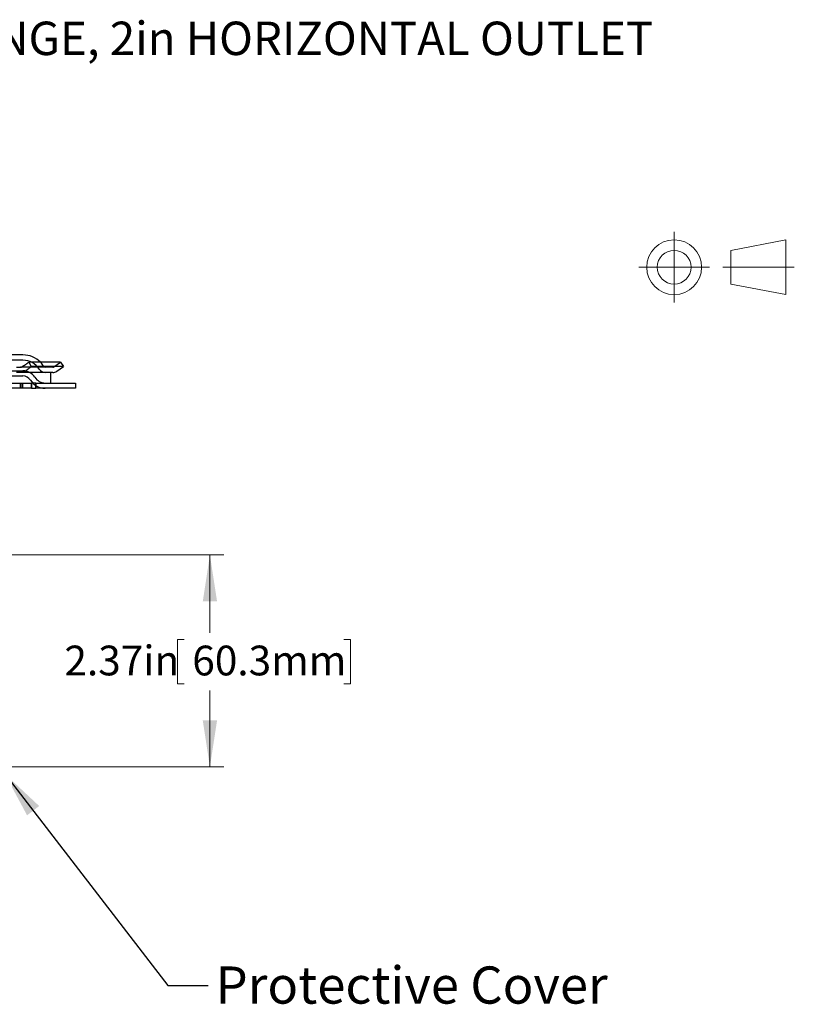
# Model space of a CAD drawing. Units: inches. Extents: x 0.91 to 7.32, y 0.79 to 10.26.
# Drawn here: x 5.14 to 7.31, y 7.27 to 10.03 of the extents above; entities that cross this region are included whole.
import ezdxf

# ---------------------------------------------------------------- set-up
doc = ezdxf.new("R2010")
doc.units = ezdxf.units.IN
doc.header["$MEASUREMENT"] = 0
doc.linetypes.add('CENTERX2', pattern=[0.8, 0.5, -0.1, 0.1, -0.1])
doc.styles.add('SLDTEXTSTYLE0', font='TXT', dxfattribs={"width": 0.605})
doc.dimstyles.new('SLDDIMSTYLE0', dxfattribs={"dimtxt": 0.080892, "dimasz": 0.13, "dimexe": 0, "dimexo": 0.0625, "dimgap": 0.020223, "dimtad": 0, "dimtih": 1, "dimtoh": 1, "dimlfac": 4, "dimrnd": 1e-09, "dimzin": 12, "dimdsep": 46, "dimtxsty": 'SLDTEXTSTYLE0', "dimsah": 1, "dimcen": 0.09, "dimadec": 0, "dimazin": 3, "dimtfac": 1, "dimtofl": 0, "dimtmove": 0, "dimatfit": 3, "dimfxl": 0, "dimfrac": 2, "dimtolj": 1, "dimtzin": 12, "dimarcsym": 0})
doc.dimstyles.new('SLDDIMSTYLE4', dxfattribs={"dimtxt": 0.18, "dimasz": 0.13, "dimexe": 0, "dimexo": 0.0625, "dimgap": 0, "dimtad": 0, "dimtih": 1, "dimtoh": 1, "dimdec": 0, "dimrnd": 1e-09, "dimzin": 0, "dimdsep": 46, "dimtxsty": 'Standard', "dimsah": 1, "dimcen": 0.09, "dimadec": 0, "dimazin": 0, "dimtfac": 0.13, "dimtdec": 0, "dimtofl": 0, "dimtmove": 0, "dimatfit": 3, "dimfxl": 0, "dimfrac": 2, "dimtolj": 1, "dimtzin": 0, "dimarcsym": 0})

# ---------------------------------------------------------------- blocks, each defined once
blk = doc.blocks.new('_D')
at = {"color": 7, "linetype": 'Continuous', "lineweight": 0}
for p, q in [((5.0401, 8.5259), (5.7152, 8.5259)), ((5.6758, 8.5259), (5.6758, 8.3074)), ((5.6033, 8.2888), (5.5848, 8.2888)), ((5.5848, 8.2888), (5.5848, 8.1646)), ((6.0508, 8.2888), (6.0693, 8.2888)), ((6.0693, 8.2888), (6.0693, 8.1646)), ((5.5848, 8.1646), (5.6033, 8.1646)), ((6.0693, 8.1646), (6.0508, 8.1646)), ((5.6758, 7.9324), (5.6758, 8.1461)), ((5.0401, 7.9324), (5.7152, 7.9324))]:
    blk.add_line(p, q, dxfattribs=at)
for points in [[(5.6758, 8.5259), (5.6558, 8.3959), (5.6958, 8.3959)], [(5.6758, 7.9324), (5.6958, 8.0624), (5.6558, 8.0624)]]:
    blk.add_solid(points, dxfattribs=at)
at = {"color": 7, "linetype": 'Continuous', "lineweight": 0, "char_height": 0.08333, "attachment_point": 1, "style": 'SLDTEXTSTYLE0'}
for s, insert in [('2.37in', (5.2684, 8.272)), ('60.3mm', (5.6264, 8.272))]:
    blk.add_mtext(s, dxfattribs=dict(at, insert=insert))

msp = doc.modelspace()

# ---------------------------------------------------------------- linework, layer by layer
at = {"color": 7, "linetype": 'CENTERX2', "lineweight": 15}
for p, q in [((6.9757, 9.4308), (6.9757, 9.2334)), ((6.877, 9.3321), (7.0744, 9.3321)), ((7.3121, 9.3321), (7.112, 9.3321))]:
    msp.add_line(p, q, dxfattribs=at)
at = {"color": 7, "linetype": 'Continuous', "lineweight": 15}
for p, q in [((7.2886, 9.4089), (7.1342, 9.3793)), ((7.2886, 9.2553), (7.2886, 9.4089)), ((7.1342, 9.3793), (7.1342, 9.2848)), ((7.1342, 9.2848), (7.2886, 9.2553))]:
    msp.add_line(p, q, dxfattribs=at)
at = {"color": 7, "linetype": 'Continuous'}
for p, q in [((5.1522, 9.0864), (4.736, 9.0864)), ((5.1522, 9.0717), (4.736, 9.0717)), ((5.1338, 9.052), (5.1455, 9.052)), ((5.236, 9.052), (5.1455, 9.052)), ((5.1455, 9.052), (5.1457, 9.052)), ((5.1457, 9.052), (5.1458, 9.052)), ((5.1458, 9.052), (5.146, 9.052)), ((5.146, 9.052), (5.1462, 9.052)), ((5.1462, 9.052), (5.1463, 9.052)), ((5.1463, 9.052), (5.1465, 9.052)), ((5.1465, 9.052), (5.1466, 9.0521)), ((5.1466, 9.0521), (5.1468, 9.0521)), ((5.1468, 9.0521), (5.1469, 9.0521)), ((5.1469, 9.0521), (5.1471, 9.0521)), ((5.1471, 9.0521), (5.1472, 9.0522)), ((5.1472, 9.0522), (5.1474, 9.0522)), ((5.1474, 9.0522), (5.1475, 9.0522)), ((5.1475, 9.0522), (5.1477, 9.0523)), ((5.1477, 9.0523), (5.1478, 9.0523)), ((5.1478, 9.0523), (5.148, 9.0524)), ((5.148, 9.0524), (5.1481, 9.0524)), ((5.1481, 9.0524), (5.1482, 9.0525)), ((5.1482, 9.0525), (5.1484, 9.0525)), ((5.1484, 9.0525), (5.1485, 9.0526)), ((5.1485, 9.0526), (5.1486, 9.0527)), ((5.1486, 9.0527), (5.1488, 9.0527)), ((5.1488, 9.0527), (5.1489, 9.0528)), ((5.1489, 9.0528), (5.149, 9.0529)), ((5.149, 9.0529), (5.1498, 9.0533)), ((5.1498, 9.0533), (5.1507, 9.0538)), ((5.1507, 9.0538), (5.1515, 9.0543)), ((5.1515, 9.0543), (5.1524, 9.0548)), ((5.1524, 9.0548), (5.1532, 9.0554)), ((5.1532, 9.0554), (5.154, 9.0559)), ((5.154, 9.0559), (5.1549, 9.0564)), ((5.1549, 9.0564), (5.1557, 9.057)), ((5.1557, 9.057), (5.1566, 9.0575)), ((5.1566, 9.0575), (5.1574, 9.0581)), ((5.1574, 9.0581), (5.1583, 9.0586)), ((5.1583, 9.0586), (5.1591, 9.0592)), ((5.1591, 9.0592), (5.1599, 9.0598)), ((5.1599, 9.0598), (5.1607, 9.0603)), ((5.1607, 9.0603), (5.1616, 9.0609)), ((5.1616, 9.0609), (5.1623, 9.0614)), ((5.1623, 9.0614), (5.1631, 9.062)), ((5.1631, 9.062), (5.1639, 9.0625)), ((5.1639, 9.0625), (5.1646, 9.0631)), ((5.1646, 9.0631), (5.1654, 9.0636)), ((5.1654, 9.0636), (5.1661, 9.0642)), ((5.1668, 9.0467), (5.166, 9.0462)), ((5.1661, 9.0642), (5.1669, 9.0647)), ((5.1675, 9.0472), (5.1668, 9.0467)), ((5.1669, 9.0647), (5.1676, 9.0653)), ((5.1682, 9.0478), (5.1675, 9.0472)), ((5.1676, 9.0653), (5.1683, 9.0658)), ((5.1689, 9.0483), (5.1682, 9.0478)), ((5.2575, 9.0658), (5.1683, 9.0658)), ((5.1683, 9.0658), (5.1686, 9.0653)), ((5.1686, 9.0653), (5.1689, 9.0648)), ((5.1689, 9.0648), (5.1693, 9.0643)), ((5.1696, 9.0489), (5.1689, 9.0483)), ((5.1693, 9.0643), (5.1696, 9.0638)), ((5.1696, 9.0638), (5.1699, 9.0633)), ((5.1703, 9.0494), (5.1696, 9.0489)), ((5.1699, 9.0633), (5.1702, 9.0628)), ((5.1702, 9.0628), (5.1705, 9.0623)), ((5.171, 9.05), (5.1703, 9.0494)), ((5.1705, 9.0623), (5.1708, 9.0618)), ((5.1708, 9.0618), (5.1711, 9.0613)), ((5.1716, 9.0505), (5.171, 9.05)), ((5.1711, 9.0613), (5.1714, 9.0608)), ((5.1714, 9.0608), (5.1717, 9.0602)), ((5.1723, 9.0511), (5.1716, 9.0505)), ((5.1717, 9.0602), (5.172, 9.0597)), ((5.172, 9.0597), (5.1723, 9.0592)), ((5.1723, 9.0592), (5.1726, 9.0587)), ((5.1729, 9.0516), (5.1723, 9.0511)), ((5.1726, 9.0587), (5.1729, 9.0582)), ((5.1729, 9.0582), (5.1732, 9.0577)), ((5.1736, 9.0522), (5.1729, 9.0516)), ((5.1732, 9.0577), (5.1734, 9.0572)), ((5.1734, 9.0572), (5.1737, 9.0567)), ((5.1742, 9.0527), (5.1736, 9.0522)), ((5.1737, 9.0567), (5.174, 9.0562)), ((5.174, 9.0562), (5.1743, 9.0557)), ((5.1748, 9.0532), (5.1742, 9.0527)), ((5.1743, 9.0557), (5.1745, 9.0552)), ((5.1745, 9.0552), (5.1748, 9.0547)), ((5.1748, 9.0547), (5.1751, 9.0542)), ((5.1753, 9.0537), (5.1748, 9.0532)), ((5.1751, 9.0542), (5.1753, 9.0537)), ((5.266, 9.0537), (5.1753, 9.0537)), ((5.2388, 9.0529), (5.2575, 9.0658)), ((5.2472, 9.0407), (5.266, 9.0537)), ((5.2575, 9.0658), (5.266, 9.0537)), ((4.7801, 9.0421), (5.1522, 9.0421)), ((4.7801, 9.0274), (5.1522, 9.0274)), ((5.1455, 9.0372), (5.1338, 9.0372)), ((5.236, 9.0372), (5.1455, 9.0372)), ((5.1461, 9.0372), (5.1455, 9.0372)), ((5.1466, 9.0372), (5.1461, 9.0372)), ((5.1471, 9.0373), (5.1466, 9.0372)), ((5.1477, 9.0373), (5.1471, 9.0373)), ((5.1482, 9.0373), (5.1477, 9.0373)), ((5.1487, 9.0374), (5.1482, 9.0373)), ((5.1493, 9.0375), (5.1487, 9.0374)), ((5.1498, 9.0375), (5.1493, 9.0375)), ((5.1504, 9.0376), (5.1498, 9.0375)), ((5.1509, 9.0377), (5.1504, 9.0376)), ((5.1515, 9.0378), (5.1509, 9.0377)), ((5.152, 9.038), (5.1515, 9.0378)), ((5.1526, 9.0381), (5.152, 9.038)), ((5.1531, 9.0383), (5.1526, 9.0381)), ((5.1537, 9.0385), (5.1531, 9.0383)), ((5.1542, 9.0386), (5.1537, 9.0385)), ((5.1548, 9.0389), (5.1542, 9.0386)), ((5.1553, 9.0391), (5.1548, 9.0389)), ((5.1558, 9.0393), (5.1553, 9.0391)), ((5.1564, 9.0396), (5.1558, 9.0393)), ((5.1569, 9.0398), (5.1564, 9.0396)), ((5.1574, 9.0401), (5.1569, 9.0398)), ((5.1579, 9.0404), (5.1574, 9.0401)), ((5.1584, 9.0407), (5.1579, 9.0404)), ((5.1592, 9.0413), (5.1584, 9.0407)), ((5.16, 9.0418), (5.1592, 9.0413)), ((5.1608, 9.0424), (5.16, 9.0418)), ((5.1616, 9.0429), (5.1608, 9.0424)), ((5.1623, 9.0435), (5.1616, 9.0429)), ((5.1631, 9.044), (5.1623, 9.0435)), ((5.1639, 9.0446), (5.1631, 9.044)), ((5.1646, 9.0451), (5.1639, 9.0446)), ((5.1653, 9.0456), (5.1646, 9.0451)), ((5.166, 9.0462), (5.1653, 9.0456)), ((5.2294, 9.0372), (5.2294, 9.0077)), ((4.2988, 9.0077), (5.1509, 9.0077)), ((5.1509, 8.9929), (4.2988, 8.9929)), ((5.1458, 9.0077), (5.1458, 8.9929)), ((5.1458, 8.9929), (5.1458, 9.0077)), ((5.1509, 9.0077), (5.1759, 9.0077)), ((5.1509, 9.0077), (5.1509, 8.9929)), ((5.1509, 8.9929), (5.1509, 9.0077)), ((5.1759, 8.9929), (5.1509, 8.9929)), ((5.1885, 9.0077), (5.1759, 9.0077)), ((5.1759, 9.0077), (5.1759, 8.9929)), ((5.1759, 8.9929), (5.1759, 9.0077)), ((5.1759, 8.9929), (5.1885, 8.9929)), ((5.1885, 8.9929), (5.1885, 9.0077)), ((5.1885, 9.0077), (5.1885, 8.9929)), ((5.1885, 9.0077), (5.2993, 9.0077)), ((5.2993, 8.9929), (5.1885, 8.9929)), ((5.2993, 9.0077), (5.2993, 8.9929))]:
    msp.add_line(p, q, dxfattribs=at)
at = {"color": 7, "linetype": 'Continuous', "lineweight": 15}
for radius in [0.0768, 0.0472]:
    msp.add_circle((6.9757, 9.3321), radius, dxfattribs=at)
at = {"color": 7, "linetype": 'Continuous'}
for centre, radius, start, end in [((5.1522, 9.0175), 0.0689, 44.5224, 90), ((5.1522, 9.0175), 0.0541, 32.231, 90), ((5.1522, 9.0175), 0.0689, 32.231, 44.5224), ((5.2147, 9.0569), 0.00492, 212.231, 270), ((5.236, 9.0569), 0.00492, 270, 304.7423), ((5.1522, 9.0028), 0.0394, 32.231, 90), ((5.1522, 9.0028), 0.0246, 32.231, 90), ((5.2147, 9.0421), 0.0344, 212.231, 270), ((5.2147, 9.0569), 0.0197, 212.231, 270), ((5.236, 9.0569), 0.0197, 270, 304.7423), ((5.2147, 9.0421), 0.0492, 212.231, 270)]:
    msp.add_arc(centre, radius, start, end, dxfattribs=at)

# ---------------------------------------------------------------- texts
at = {"color": 7, "linetype": 'Continuous', "lineweight": 0, "attachment_point": 1, "style": 'SLDTEXTSTYLE0'}
for s, insert, char_height in [('ACO 8in HYGIENIC FLOOR DRAIN, ADJUSTABLE - MECH. CLAMPING FLANGE, 2in HORIZONTAL OUTLET', (0.9129, 10.02), 0.09375), ('Protective Cover', (5.6917, 7.3733), 0.104167)]:
    msp.add_mtext(s, dxfattribs=dict(at, insert=insert, char_height=char_height))

# ---------------------------------------------------------------- dimensions: what is measured, and where the dimension line sits
at = {"color": 7, "linetype": 'Continuous', "lineweight": 0}
dim = msp.add_linear_dim(base=(5.6758, 7.9324), p1=(5.0007, 8.5259), p2=(5.0007, 7.9324), angle=90, dimstyle='SLDDIMSTYLE0', dxfattribs=at)
dim.commit()
dim.dimension.update_dxf_attribs({"geometry": '_D', "text_midpoint": (5.6758, 8.2267), "dimtype": 160})

# ---------------------------------------------------------------- leaders
msp.add_leader([(5.1015, 7.9127), (5.5578, 7.3203), (5.6707, 7.3203)], dimstyle='SLDDIMSTYLE4', dxfattribs=at)

doc.saveas('drawing.dxf')
